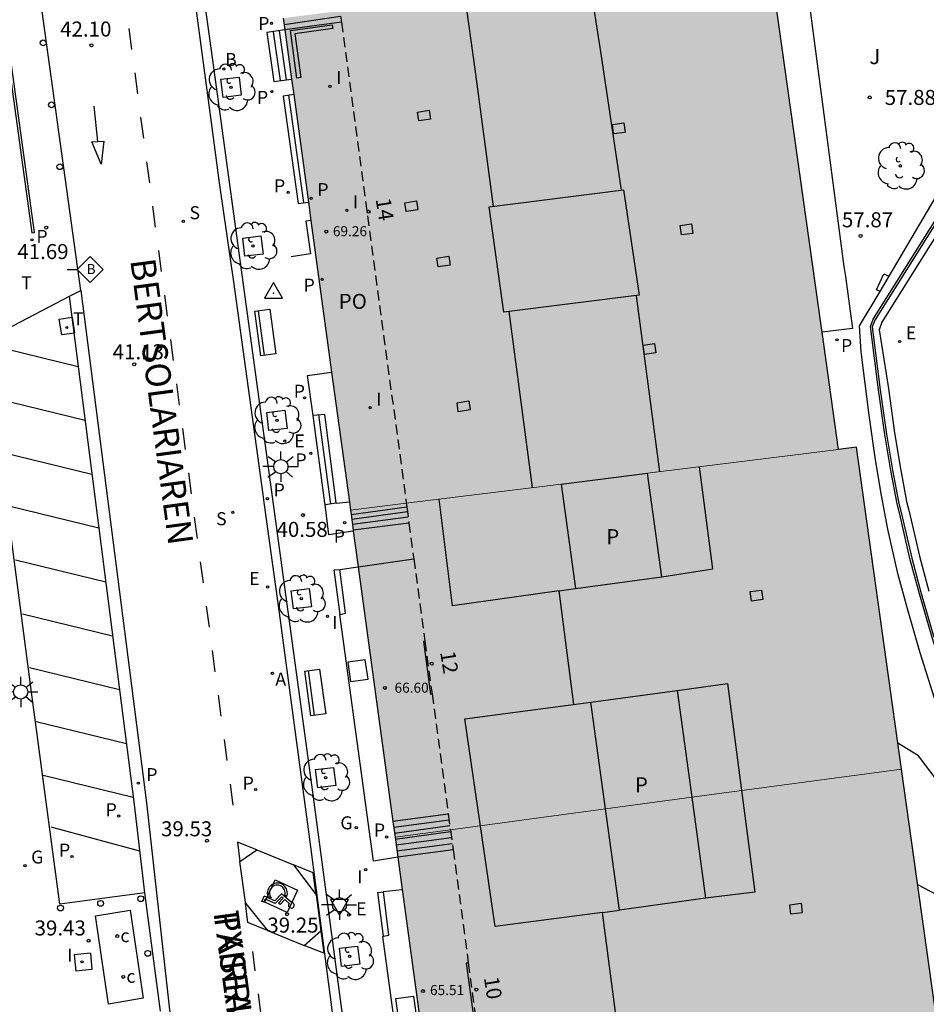
# Model space of a CAD drawing. Units: millimetres. Extents: x 585893 to 586244, y 4796040 to 4796291.
# Drawn here: x 586037 to 586082, y 4796202 to 4796251 of the extents above; entities that cross this region are included whole.
import ezdxf
from ezdxf.enums import TextEntityAlignment as Align

# ---------------------------------------------------------------- set-up
doc = ezdxf.new("R2010")
doc.units = ezdxf.units.MM
doc.linetypes.add('TRAZOS_NORMALES', pattern=[0.75, 0.5, -0.25])
for name, color, linetype in [('020104', 34, 'Continuous'), ('020204', 9, 'Continuous'), ('020308', 9, 'Continuous'), ('030201', 9, 'Continuous'), ('060106', 9, 'BARANDILLA'), ('060108', 9, 'Continuous'), ('060113', 4, 'Continuous'), ('060117', 9, 'Continuous'), ('060124', 9, 'Continuous'), ('060141', 9, 'Continuous'), ('070105', 6, 'Continuous'), ('070111', 6, 'Continuous'), ('070112', 6, 'Continuous'), ('080104', 9, 'TRAZOS_NORMALES'), ('080106', 1, 'Continuous'), ('080109', 9, 'Continuous'), ('080110', 9, 'Continuous'), ('080120', 9, 'Continuous'), ('080201', 9, 'Continuous'), ('080202', 9, 'Continuous'), ('080303', 9, 'Continuous'), ('080306', 9, 'Continuous'), ('080308', 9, 'Continuous'), ('080310', 9, 'Continuous'), ('080312', 8, 'Continuous'), ('080315', 9, 'Continuous'), ('090113', 9, 'Continuous'), ('090202', 1, 'Continuous'), ('090206', 9, 'Continuous'), ('090214', 9, 'Continuous'), ('090302', 9, 'Continuous'), ('100101', 9, 'Continuous'), ('100116', 71, 'Continuous'), ('100202', 3, 'Continuous'), ('100302', 7, 'Continuous'), ('200202', 4, 'Continuous'), ('200205', 4, 'Continuous'), ('200302', 4, 'Continuous'), ('200305', 4, 'Continuous'), ('210102', 4, 'Continuous'), ('210201', 9, 'Continuous'), ('210203', 4, 'Continuous'), ('210204', 9, 'Continuous'), ('210205', 4, 'Continuous'), ('210301', 9, 'Continuous'), ('210303', 4, 'Continuous'), ('210304', 9, 'Continuous'), ('210305', 4, 'Continuous'), ('220205', 1, 'Continuous'), ('220207', 9, 'Continuous'), ('220305', 1, 'Continuous'), ('220307', 9, 'Continuous'), ('230204', 9, 'Continuous'), ('230304', 9, 'Continuous'), ('240104', 1, 'Continuous'), ('240205', 1, 'Continuous'), ('240305', 1, 'Continuous'), ('250206', 9, 'Continuous'), ('260101', 9, 'Continuous'), ('260202', 9, 'Continuous'), ('260205', 9, 'Continuous'), ('260206', 9, 'Continuous'), ('270104', 9, 'Continuous'), ('270204', 9, 'Continuous'), ('270304', 9, 'Continuous'), ('990501', 21, 'Continuous'), ('990507', 41, 'Continuous')]:
    doc.layers.add(name, color=color, linetype=linetype)
for name, color, linetype, lineweight in [('080111', 7, 'Continuous', 30), ('080117', 7, 'Continuous', 20), ('080119', 7, 'Continuous', 30)]:
    doc.layers.add(name, color=color, linetype=linetype, lineweight=lineweight)
doc.styles.add('ARIAL', font='ARIAL.TTF', dxfattribs={"height": 1})
doc.styles.add('ARIALI', font='ARIALI.TTF', dxfattribs={"height": 1})
doc.styles.add('ROMANS', font='romans__.ttf', dxfattribs={"height": 1})
doc.linetypes.add('BARANDILLA', pattern='A,1,[201,DONOSTI.shx,S=0.1,R=0,X=0,Y=0],1', length=2)

# ---------------------------------------------------------------- blocks, each defined once
blk = doc.blocks.new('HUEPIV')
blk.add_circle((0, 0), 0.145)
blk = doc.blocks.new('SETRA')
at = {"linetype": 'Continuous'}
blk.add_lwpolyline([(0.451, 0.26), (-0.45, 0.26), (-0.001, -0.52)], close=True, dxfattribs=at)
blk = doc.blocks.new('MINUS')
at = {"color": 0}
for points in [[(-0.047, 0.641, 0), (0, 0, 0)], [(0.063, 0.6, 0), (0.084, 0.317, 0)], [(-0.087, 0.273, 0), (-0.078, 0.158, 0)], [(0, 0, 0), (0.483, 0, 0)], [(0.084, 0.317, 0), (0.428, 0.317, 0)], [(0.092, 0.21, 0), (0.099, 0.107, 0)], [(0.092, 0.21, 0), (0.436, 0.21, 0)], [(0.099, 0.107, 0), (0.556, 0.107, 0)], [(0.428, 0.317, 0), (0.436, 0.21, 0)], [(0.483, 0, 0), (0.694, -0.534, 0)], [(0.556, 0.107, 0), (0.754, -0.396, 0)], [(0.506, -0.239, 0), (0.569, -0.397, 0)], [(0.958, -0.43, 0), (0.694, -0.534, 0)], [(0.919, -0.331, 0), (0.754, -0.396, 0)], [(0.919, -0.331, 0), (0.958, -0.43, 0)]]:
    blk.add_polyline3d(points, dxfattribs=at)
for centre, radius, start, end in [((0.053, 0.742), 0.142, 274.1625, 225.3181), ((0.117, -0.183), 0.5, 114.0034, 334.6848), ((0.117, -0.183), 0.393, 119.7232, 351.8893)]:
    blk.add_arc(centre, radius, start, end, dxfattribs=at)
blk = doc.blocks.new('REIND')
blk.add_circle((0, 0), 0.055)
blk = doc.blocks.new('PLUVI3')
blk.add_circle((0, 0), 0.055)
blk = doc.blocks.new('REGELE')
blk.add_circle((0, 0), 0.055)
blk = doc.blocks.new('REGALU')
blk.add_circle((0, 0), 0.055)
blk = doc.blocks.new('REGAS')
blk.add_circle((0, 0), 0.055)
blk = doc.blocks.new('RETEL')
blk.add_circle((0, 0), 0.055)
blk = doc.blocks.new('COTAPU')
blk.add_circle((0, 0), 0.075)
blk = doc.blocks.new('VERTOP')
blk.add_lwpolyline([(-0.45, -0.26), (0.45, -0.26), (0, 0.52)], close=True)
blk.add_point((0, 0))
blk = doc.blocks.new('PUNTO')
blk.add_circle((0, 0), 0.075)
blk = doc.blocks.new('BloquePortal')
blk.add_circle((0, 0), 0.075)
at = {"flags": 5}
blk.add_attdef('INDICE', text='', height=0.75, dxfattribs=at).set_placement((0, 0), align=Align.MIDDLE_CENTER)
blk = doc.blocks.new('FAROLA')
for p, q in [((-0.63, 0.51), (-0.255, 0.245)), ((0, 0.355), (0, 0.755)), ((-0.355, 0), (-0.895, 0)), ((0.605, 0.49), (0.276, 0.223)), ((0.355, 0), (0.855, 0)), ((-0.65, -0.52), (-0.255, -0.24)), ((0, -0.355), (0, -0.755)), ((0.585, -0.52), (0.256, -0.246))]:
    blk.add_line(p, q)
blk.add_circle((0, 0), 0.355)
blk = doc.blocks.new('BANCO')
blk.add_line((1.125, 0.1875), (-1.125, 0.1875))
blk.add_lwpolyline([(1.125, 0.75), (1.125, 0), (-1.125, 0), (-1.125, 0.75)], close=True)
blk = doc.blocks.new('BUSTOP')
blk.add_line((0, 0), (0.5, 0))
blk.add_lwpolyline([(1.147, 0.647), (0.5, 0), (1.147, -0.647), (1.793, 0)], close=True)
blk.add_text('B', height=0.5).set_placement((0.971, -0.233))
blk = doc.blocks.new('CONBASUR')
blk.add_circle((0, 0), 0.075)
blk = doc.blocks.new('ARBOL')
blk.add_circle((0, 0), 0.0587)
for centre, radius, start, end in [((-0.28, 0.855), 0.3, 359.2878, 173.6078), ((0.097, 0.97), 0.21, 23.1565, 160.4665), ((0.438, 0.881), 0.24, 301.578, 139.328), ((-0.564, 0.381), 0.532, 92.28, 254.58), ((0.656, 0.288), 0.443, 319.8556, 114.7656), ((-0.091, 0.321), 0.12, 119.14, 310.56), ((0.819, -0.249), 0.383, 235.5275, 62.0275), ((-0.556, -0.339), 0.555, 142.64, 266.54), ((-0.039, -0.384), 0.21, 189.64, 323.88), ((-0.301, -0.676), 0.45, 213.78, 295.32), ((0.299, -0.624), 0.532, 224.67, 0.24)]:
    blk.add_arc(centre, radius, start, end)
blk = doc.blocks.new('BOCAR')
blk.add_circle((0, 0), 0.055)
blk = doc.blocks.new('ABAS')
blk.add_circle((0, 0), 0.055)
blk = doc.blocks.new('PLUVI1')
blk.add_circle((0, 0), 0.055)
blk = doc.blocks.new('PLUVI2')
blk.add_circle((0, 0), 0.055)
blk = doc.blocks.new('SANEA')
blk.add_circle((0, 0), 0.055)

msp = doc.modelspace()

# ---------------------------------------------------------------- hatches: boundary and pattern name
at = {"layer": '990501'}
for points in [[(586074.234, 4796254.252), (586070.643, 4796253.79), (586049.989, 4796251.134), (586053.338, 4796226.58), (586077.683, 4796229.614), (586076.833, 4796235.682)], [(586078.576, 4796229.731), (586077.683, 4796229.613), (586077.683, 4796229.614), (586068.158, 4796228.427), (586068.864, 4796223.266), (586064.56, 4796222.678), (586063.849, 4796227.89), (586053.338, 4796226.58), (586055.562, 4796210.267), (586066.063, 4796211.68), (586065.335, 4796217.008), (586069.639, 4796217.596), (586070.369, 4796212.259), (586080.826, 4796213.665)], [(586071.842, 4796201.476), (586072.575, 4796196.112), (586083.085, 4796197.527), (586080.826, 4796213.665), (586070.369, 4796212.259), (586071.057, 4796207.221), (586066.753, 4796206.633), (586066.063, 4796211.68), (586055.562, 4796210.267), (586057.764, 4796194.118), (586068.271, 4796195.533), (586067.539, 4796200.888)]]:
    msp.add_hatch(color=256, dxfattribs=at).paths.add_polyline_path(points)
at = {"layer": '990507'}
for points in [[(586068.158, 4796228.427), (586063.849, 4796227.89), (586064.56, 4796222.678), (586068.864, 4796223.266)], [(586069.639, 4796217.596), (586065.335, 4796217.008), (586066.063, 4796211.68), (586070.369, 4796212.259)], [(586070.369, 4796212.259), (586066.063, 4796211.68), (586066.753, 4796206.633), (586071.057, 4796207.221)]]:
    msp.add_hatch(color=256, dxfattribs=at).paths.add_polyline_path(points)

# ---------------------------------------------------------------- linework, layer by layer
at = {"layer": '020104', "flags": 128}
for points, elevation in [([(586087.698, 4796204.297), (586087.38, 4796204.558), (586087.054, 4796204.957), (586086.723, 4796205.492), (586086.388, 4796206.161), (586086.056, 4796206.824), (586085.726, 4796207.481), (586085.399, 4796208.132), (586085.15, 4796208.619), (586082.851, 4796212.771), (586081.676, 4796214.335), (586080.643, 4796214.968)], 56.5), ([(586081.631, 4796207.916), (586082.927, 4796207.226), (586083.723, 4796206.16), (586085.273, 4796202.837), (586085.644, 4796202.357), (586085.994, 4796201.84)], 56)]:
    msp.add_lwpolyline(points, dxfattribs=dict(at, elevation=elevation))
at = {"layer": '060106'}
msp.add_polyline3d([(586083.386, 4796242.252, 61.63), (586079.492, 4796236.07, 62.535), (586079.37, 4796235.73, 62.535), (586079.77, 4796232.588, 61.321), (586080.077, 4796230.37, 61.221), (586080.378, 4796228.581, 61.126), (586080.69, 4796226.91, 61.037), (586080.828, 4796226.408, 62.096), (586081.334, 4796224.196, 60.949), (586081.813, 4796222.436, 60.83), (586082.444, 4796220.245, 60.712)], dxfattribs=at)
at = {"layer": '060108'}
for points in [[(586039.889, 4796237.553, 41.443), (586037.794, 4796252.674, 42.392), (586037.192, 4796257.23, 42.572), (586036.283, 4796263.853, 42.846), (586034.843, 4796264.596, 42.82)], [(586042.547, 4796253.689, 42.406), (586046.025, 4796252.185, 42.216), (586046.569, 4796248.188, 42.009)], [(586046.569, 4796248.188, 42.009), (586051.415, 4796212.772, 39.726), (586057.167, 4796169.641, 36.789), (586058.628, 4796154.365, 35.961), (586058.677, 4796153.775, 35.943)], [(586043.076, 4796207.494, 39.476), (586038.832, 4796206.922, 39.587), (586037.427, 4796217.511, 40.262), (586035.114, 4796235.059, 41.433), (586039.322, 4796237.257, 41.442)], [(586039.322, 4796237.257, 41.442), (586039.889, 4796237.553, 41.443)], [(586043.858, 4796201.584, 39.088), (586043.076, 4796207.494, 39.476)]]:
    msp.add_polyline3d(points, dxfattribs=at)
at = {"layer": '060113'}
for points in [[(586058.19, 4796153.758, 35.871), (586057.986, 4796156.604, 36.01), (586056.956, 4796167.418, 36.627), (586056.014, 4796174.63, 37.071), (586055.123, 4796182.043, 37.561), (586053.708, 4796192.107, 38.244), (586052.512, 4796201.03, 38.853), (586051.276, 4796210.425, 39.473), (586050.506, 4796216.115, 39.886), (586049.799, 4796221.466, 40.264), (586049.033, 4796226.97, 40.556), (586048.976, 4796227.359, 40.579), (586047.521, 4796237.978, 41.322), (586046.802, 4796242.92, 41.613), (586046.432, 4796245.679, 41.784), (586045.715, 4796251.14, 42.081), (586045.604, 4796251.91, 42.078)], [(586043.076, 4796207.494, 39.472), (586042.567, 4796211.908, 39.633), (586039.322, 4796237.257, 41.427)], [(586039.889, 4796237.553, 41.443), (586043.163, 4796211.98, 39.633), (586044.318, 4796201.662, 38.897), (586050.514, 4796154.477, 35.884)]]:
    msp.add_polyline3d(points, dxfattribs=at)
at = {"layer": '060117'}
for points in [[(586052.888, 4796250.929, 41.575), (586050.069, 4796250.55, 41.967)], [(586050.069, 4796250.55, 41.531), (586049.162, 4796250.411, 42.17), (586049.516, 4796247.981, 42.041), (586050.405, 4796248.09, 42.055)], [(586050.509, 4796247.322, 42.027), (586049.989, 4796247.245, 42.012), (586050.731, 4796241.889, 41.695), (586051.241, 4796241.96, 41.695)], [(586051.478, 4796231.308, 41.365), (586051.19, 4796233.31, 41.357), (586052.398, 4796233.469, 41.37)], [(586052.628, 4796226.957, 41.206), (586052.053, 4796231.364, 41.367), (586051.478, 4796231.308, 41.042)], [(586052.079, 4796226.866, 40.958), (586052.062, 4796226.948, 40.958), (586051.478, 4796231.308, 41.042)], [(586052.079, 4796226.866, 41.188), (586052.628, 4796226.957, 41.206)], [(586053.48, 4796225.54, 41.153), (586052.264, 4796225.357, 41.09), (586052.079, 4796226.866, 40.958)], [(586053.282, 4796226.988, 41.351), (586052.634, 4796226.91, 41.342), (586052.628, 4796226.957, 41.206)], [(586053.366, 4796226.371, 41.358), (586056.147, 4796226.76, 41.379)], [(586056.257, 4796225.944, 40.931), (586053.473, 4796225.591, 40.904)], [(586053.722, 4796223.763, 40.795), (586056.497, 4796224.161, 40.801)], [(586052.826, 4796221.387, 40.611), (586052.532, 4796223.604, 40.608), (586052.812, 4796223.633, 40.608)], [(586052.812, 4796223.633, 40.793), (586053.722, 4796223.763, 40.459)], [(586052.826, 4796221.387, 40.788), (586053.095, 4796221.44, 40.783), (586052.812, 4796223.633, 40.793)], [(586055.698, 4796209.268, 40), (586054.479, 4796209.072, 39.937), (586052.813, 4796221.384, 40.788), (586052.826, 4796221.387, 40.788)], [(586057.052, 4796220.048, 40.931), (586056.975, 4796220.038, 40.931), (586057.33, 4796217.404, 40.931), (586057.407, 4796217.414, 40.931)], [(586058.215, 4796211.422, 40.793), (586055.455, 4796211.052, 40.783)], [(586058.455, 4796209.645, 39.792), (586055.698, 4796209.268, 40)], [(586054.978, 4796207.544, 39.646), (586054.976, 4796207.554, 39.646), (586055.917, 4796207.666, 39.673)], [(586054.983, 4796205.324, 39.467), (586054.703, 4796207.509, 39.466), (586054.978, 4796207.544, 39.466)], [(586054.983, 4796205.324, 39.467), (586055.258, 4796205.378, 39.658), (586054.978, 4796207.544, 39.646)], [(586057.867, 4796193.369, 38.931), (586056.604, 4796193.205, 38.881), (586054.961, 4796205.32, 39.655), (586054.983, 4796205.324, 39.467)], [(586059.216, 4796204.002, 39.807), (586059.103, 4796203.987, 39.807), (586059.47, 4796201.308, 39.805), (586059.577, 4796201.323, 39.805)]]:
    msp.add_polyline3d(points, dxfattribs=at)
at = {"layer": '060124'}
msp.add_polyline3d([(586051.366, 4796241.042, 41.666), (586051.118, 4796241.008, 41.666), (586051.342, 4796239.376, 41.555), (586050.377, 4796239.228, 41.525)], dxfattribs=at)
at = {"layer": '060141'}
for points in [[(586050.031, 4796250.825, 41.728), (586052.847, 4796251.226, 41.734)], [(586049.479, 4796250.458, 41.984), (586049.826, 4796248.019, 41.864)], [(586049.776, 4796250.502, 41.786), (586050.124, 4796248.056, 41.666)], [(586051.016, 4796241.929, 41.515), (586050.271, 4796247.287, 41.81)], [(586052.359, 4796226.924, 41.113), (586052.344, 4796226.996, 41.113), (586051.762, 4796231.336, 41.197)], [(586056.183, 4796226.496, 41.213), (586053.4, 4796226.127, 41.198)], [(586056.219, 4796226.23, 41.06), (586053.436, 4796225.863, 41.046)], [(586058.254, 4796211.127, 40.613), (586055.495, 4796210.753, 40.629)], [(586058.294, 4796210.831, 40.449), (586055.536, 4796210.457, 40.465)], [(586058.334, 4796210.534, 40.285), (586055.576, 4796210.161, 40.301)], [(586058.374, 4796210.238, 40.121), (586055.617, 4796209.864, 40.137)], [(586058.414, 4796209.941, 39.957), (586055.657, 4796209.567, 39.973)]]:
    msp.add_polyline3d(points, dxfattribs=at)
at = {"layer": '070105'}
for points in [[(586079.414, 4796236.123, 61.324), (586083.302, 4796242.295, 61.394)], [(586079.28, 4796235.75, 62.318), (586079.414, 4796236.123, 62.318)], [(586080.605, 4796226.896, 60.82), (586080.292, 4796228.572, 60.909), (586079.991, 4796230.364, 61.004), (586079.684, 4796232.584, 61.104), (586079.28, 4796235.75, 61.246)], [(586080.744, 4796226.392, 61.879), (586080.605, 4796226.896, 61.877)], [(586083.075, 4796217.957, 60.365), (586082.361, 4796220.226, 60.495), (586081.73, 4796222.419, 60.613), (586081.25, 4796224.18, 60.732), (586080.744, 4796226.392, 60.732)]]:
    msp.add_polyline3d(points, dxfattribs=at)
at = {"layer": '070111'}
msp.add_polyline3d([(586089.346, 4796201.12, 56.246), (586088.288, 4796203.185, 56.397), (586087.379, 4796204.9, 56.499), (586086.4, 4796206.857, 56.631), (586085.428, 4796208.903, 56.724), (586084.811, 4796210.398, 56.809), (586084.195, 4796212.089, 56.877), (586083.44, 4796214.377, 57.027), (586082.47, 4796217.199, 57.111), (586081.756, 4796219.468, 57.241), (586081.125, 4796221.661, 57.359), (586080.645, 4796223.423, 57.478), (586080.139, 4796225.634, 57.478), (586079.826, 4796227.31, 57.567), (586079.525, 4796229.102, 57.662), (586079.218, 4796231.322, 57.762), (586078.814, 4796234.488, 57.904), (586078.739, 4796235.78, 57.849), (586079.757, 4796237.501, 57.921), (586080.204, 4796238.256, 57.953), (586083.228, 4796243.371, 58.167)], dxfattribs=at)
at = {"layer": '070112'}
msp.add_polyline3d([(586083.694, 4796242.081, 61.405), (586079.846, 4796235.967, 62.318), (586079.72, 4796235.591, 62.318), (586080.174, 4796232.652, 61.029), (586080.479, 4796230.442, 60.929), (586080.778, 4796228.662, 60.835), (586081.078, 4796227.026, 61.88), (586081.208, 4796226.52, 61.882), (586081.721, 4796224.291, 60.475), (586082.196, 4796222.547, 60.357)], dxfattribs=at)
at = {"layer": '080104'}
for points in [[(586052.847, 4796251.227, 41.588), (586052.888, 4796250.929, 41.576)], [(586052.888, 4796250.929, 41.576), (586056.124, 4796226.927, 40.586)], [(586056.124, 4796226.927, 40.586), (586056.147, 4796226.76, 40.579)], [(586056.147, 4796226.76, 40.579), (586056.257, 4796225.944, 40.545)], [(586056.257, 4796225.944, 40.545), (586056.497, 4796224.161, 40.472)], [(586056.497, 4796224.161, 40.472), (586057.052, 4796220.048, 40.302)], [(586057.052, 4796220.048, 40.302), (586057.407, 4796217.414, 40.194)], [(586057.407, 4796217.414, 40.194), (586058.215, 4796211.422, 39.947)], [(586058.215, 4796211.422, 39.947), (586058.321, 4796210.638, 39.914)], [(586058.321, 4796210.638, 39.914), (586058.455, 4796209.645, 39.873)], [(586058.455, 4796209.645, 39.873), (586059.216, 4796204.002, 39.641)], [(586059.216, 4796204.002, 39.641), (586059.577, 4796201.323, 39.53)]]:
    msp.add_polyline3d(points, dxfattribs=at)
at = {"layer": '080106'}
for points in [[(586065.846, 4796249.355, 75.146), (586065.257, 4796253.097, 73.281)], [(586059.555, 4796248.586, 73.238), (586059.036, 4796252.297, 71.408)], [(586066.851, 4796242.554, 75.156), (586065.846, 4796249.355, 75.146)], [(586060.47, 4796241.744, 73.286), (586059.555, 4796248.586, 73.238)], [(586057.337, 4796246.093, 71.811), (586056.748, 4796246.003, 71.729), (586056.683, 4796246.447, 71.707), (586057.272, 4796246.537, 71.789), (586057.337, 4796246.093, 71.811)], [(586067.034, 4796245.436, 74.219), (586066.467, 4796245.364, 74.384), (586066.404, 4796245.834, 74.374), (586066.971, 4796245.906, 74.209), (586067.034, 4796245.436, 74.219)], [(586056.7, 4796241.573, 71.49), (586056.111, 4796241.483, 71.408), (586056.046, 4796241.927, 71.386), (586056.635, 4796242.016, 71.468), (586056.7, 4796241.573, 71.49)], [(586070.417, 4796240.395, 73.728), (586069.85, 4796240.323, 73.893), (586069.787, 4796240.793, 73.883), (586070.354, 4796240.865, 73.718), (586070.417, 4796240.395, 73.728)], [(586058.305, 4796238.809, 71.849), (586057.716, 4796238.719, 71.767), (586057.651, 4796239.163, 71.745), (586058.24, 4796239.253, 71.827), (586058.305, 4796238.809, 71.849)], [(586067.591, 4796237.287, 75.197), (586068.751, 4796228.501, 75.197)], [(586062.426, 4796227.713, 73.236), (586061.255, 4796236.498, 73.236)], [(586068.568, 4796234.428, 74.185), (586068.001, 4796234.356, 74.35), (586067.938, 4796234.826, 74.34), (586068.505, 4796234.898, 74.175), (586068.568, 4796234.428, 74.185)], [(586059.307, 4796231.589, 71.81), (586058.718, 4796231.499, 71.728), (586058.653, 4796231.943, 71.706), (586059.242, 4796232.033, 71.788), (586059.307, 4796231.589, 71.81)], [(586073.911, 4796222.123, 74.797), (586073.344, 4796222.051, 74.962), (586073.281, 4796222.521, 74.952), (586073.848, 4796222.593, 74.787), (586073.911, 4796222.123, 74.797)], [(586075.878, 4796206.502, 73.704), (586075.311, 4796206.43, 73.869), (586075.248, 4796206.9, 73.859), (586075.815, 4796206.972, 73.694), (586075.878, 4796206.502, 73.704)]]:
    msp.add_polyline3d(points, dxfattribs=at)
at = {"layer": '080109'}
for points in [[(586068.864, 4796223.266, 75.759), (586071.41, 4796223.66, 75.496), (586070.757, 4796228.751, 75.434)], [(586063.754, 4796222.567, 68.992), (586058.436, 4796221.805, 68.755), (586057.758, 4796227.131, 68.755)], [(586063.754, 4796222.567, 66.868), (586064.56, 4796222.678, 66.868)], [(586064.48, 4796216.895, 75.227), (586063.754, 4796222.567, 75.173)], [(586069.639, 4796217.596, 75.83), (586072.141, 4796217.939, 75.474), (586073.504, 4796207.525, 74.392), (586071.057, 4796207.221, 74.534)], [(586059.044, 4796216.175, 68.749), (586065.335, 4796217.008, 68.749)], [(586060.564, 4796205.814, 67.713), (586059.044, 4796216.175, 68.749)], [(586065.916, 4796206.519, 67.874), (586060.564, 4796205.814, 67.713)], [(586065.916, 4796206.519, 66.868), (586066.753, 4796206.633, 66.868)], [(586066.653, 4796200.767, 74.238), (586065.916, 4796206.519, 74.182)]]:
    msp.add_polyline3d(points, dxfattribs=at)
at = {"layer": '080110'}
for points in [[(586060.26, 4796241.717, 75.268), (586066.965, 4796242.569, 75.957)], [(586066.965, 4796242.569, 75.957), (586067.735, 4796237.305, 75.803)], [(586060.986, 4796236.465, 75.307), (586060.26, 4796241.717, 75.268)], [(586067.735, 4796237.305, 75.803), (586060.986, 4796236.465, 75.307)]]:
    msp.add_polyline3d(points, dxfattribs=at)
at = {"layer": '080111'}
for points in [[(586076.865, 4796235.459, 57.967), (586076.833, 4796235.682, 57.966), (586074.266, 4796254.023, 57.966)], [(586049.989, 4796251.134, 42.237), (586050.069, 4796250.55, 41.967)], [(586050.069, 4796250.55, 41.967), (586050.405, 4796248.09, 41.828)], [(586050.405, 4796248.09, 41.828), (586050.509, 4796247.322, 41.785)], [(586050.509, 4796247.322, 41.785), (586051.241, 4796241.96, 41.483)], [(586051.241, 4796241.96, 41.483), (586051.366, 4796241.042, 41.432)], [(586051.366, 4796241.042, 41.432), (586052.398, 4796233.469, 41.005)], [(586077.683, 4796229.614, 57.974), (586076.865, 4796235.459, 57.967)], [(586052.398, 4796233.469, 41.005), (586053.282, 4796226.988, 40.641)], [(586080.826, 4796213.665, 58.761), (586078.576, 4796229.731, 57.936), (586077.683, 4796229.614, 57.974)], [(586053.282, 4796226.988, 40.641), (586053.338, 4796226.58, 40.618)], [(586053.338, 4796226.58, 40.618), (586053.366, 4796226.371, 40.606)], [(586053.366, 4796226.371, 40.606), (586053.473, 4796225.591, 40.562)], [(586053.473, 4796225.591, 40.562), (586053.48, 4796225.54, 40.559)], [(586053.48, 4796225.54, 40.559), (586053.722, 4796223.763, 40.459)], [(586053.722, 4796223.763, 40.459), (586055.455, 4796211.052, 39.744)], [(586083.085, 4796197.527, 58.761), (586080.826, 4796213.665, 58.761)], [(586055.455, 4796211.052, 39.744), (586055.562, 4796210.267, 39.699)], [(586055.562, 4796210.267, 39.699), (586055.698, 4796209.268, 39.643)], [(586055.698, 4796209.268, 39.643), (586055.917, 4796207.666, 39.553)], [(586055.917, 4796207.666, 39.553), (586057.661, 4796194.877, 38.833)]]:
    msp.add_polyline3d(points, dxfattribs=at)
at = {"layer": '080117'}
for points in [[(586068.158, 4796228.427, 71.745), (586077.683, 4796229.614, 72.691)], [(586056.124, 4796226.927, 48.756), (586063.849, 4796227.89, 71.317)], [(586053.338, 4796226.58, 40.618), (586056.124, 4796226.927, 48.756)], [(586070.369, 4796212.259, 70.052), (586080.826, 4796213.665, 72.165)], [(586066.063, 4796211.68, 69.181), (586070.369, 4796212.259, 70.052)], [(586058.321, 4796210.638, 67.617), (586066.063, 4796211.68, 69.181)], [(586055.562, 4796210.267, 67.059), (586058.321, 4796210.638, 67.617)]]:
    msp.add_polyline3d(points, dxfattribs=at)
at = {"layer": '080119'}
for points in [[(586063.849, 4796227.89, 66.868), (586068.158, 4796228.427, 73.378)], [(586063.849, 4796227.89, 66.868), (586064.56, 4796222.678, 66.868), (586068.864, 4796223.266, 75.558), (586068.158, 4796228.427, 73.378)], [(586066.063, 4796211.68, 66.868), (586065.335, 4796217.008, 66.868), (586069.639, 4796217.596, 75.57)], [(586069.639, 4796217.596, 75.57), (586070.369, 4796212.259, 73.378)], [(586070.369, 4796212.259, 73.378), (586071.057, 4796207.221, 73.378), (586066.753, 4796206.633, 74.14), (586066.063, 4796211.68, 66.868)]]:
    msp.add_polyline3d(points, dxfattribs=at)
at = {"layer": '080120'}
msp.add_polyline3d([(586079.757, 4796237.501, 57.904), (586079.585, 4796237.58, 57.904), (586079.95, 4796238.372, 57.906), (586080.204, 4796238.256, 57.906)], dxfattribs=at)
at = {"layer": '090113'}
for points in [[(586040.616, 4796206.342, 39.271), (586042.343, 4796206.631, 39.428)], [(586041.271, 4796201.943, 39.262), (586040.616, 4796206.342, 39.271)], [(586042.343, 4796206.631, 39.428), (586042.998, 4796202.232, 39.271)], [(586042.998, 4796202.232, 39.271), (586041.271, 4796201.943, 39.262)]]:
    msp.add_polyline3d(points, dxfattribs=at)
at = {"layer": '100101'}
for points in [[(586046.877, 4796248.085, 42.014), (586047.78, 4796248.193, 42.027), (586047.888, 4796247.289, 42.027), (586046.984, 4796247.181, 42.014), (586046.877, 4796248.085, 42.014)], [(586047.964, 4796240.161, 41.567), (586048.868, 4796240.269, 41.58), (586048.976, 4796239.365, 41.58), (586048.072, 4796239.257, 41.567), (586047.964, 4796240.161, 41.567)], [(586049.163, 4796231.462, 41.002), (586050.067, 4796231.57, 41.015), (586050.175, 4796230.666, 41.015), (586049.271, 4796230.558, 41.002), (586049.163, 4796231.462, 41.002)], [(586050.381, 4796222.561, 40.434), (586051.285, 4796222.669, 40.447), (586051.393, 4796221.765, 40.447), (586050.489, 4796221.657, 40.434), (586050.381, 4796222.561, 40.434)], [(586051.595, 4796213.643, 39.804), (586052.499, 4796213.751, 39.817), (586052.607, 4796212.847, 39.817), (586051.703, 4796212.739, 39.804), (586051.595, 4796213.643, 39.804)], [(586052.786, 4796204.728, 39.211), (586053.69, 4796204.836, 39.224), (586053.798, 4796203.932, 39.224), (586052.894, 4796203.824, 39.211), (586052.786, 4796204.728, 39.211)]]:
    msp.add_polyline3d(points, dxfattribs=at)
at = {"layer": '100116'}
msp.add_polyline3d([(586080.291, 4796256.912, 58.073), (586080.57, 4796253.064, 57.941), (586077.164, 4796252.554, 57.844), (586076.485, 4796252.449, 57.777), (586076.348, 4796252.394, 57.769), (586076.256, 4796252.215, 57.749), (586076.208, 4796252.012, 57.715), (586077.948, 4796238.751, 57.833), (586078.04, 4796238.239, 57.865), (586078.377, 4796235.656, 57.887), (586076.865, 4796235.459, 57.887)], dxfattribs=at)
at = {"layer": '210102'}
for points in [[(586034.483, 4796262.89, 42.737), (586034.349, 4796262.872, 42.731), (586037.436, 4796240.42, 41.633), (586037.569, 4796240.438, 41.639)], [(586052.418, 4796250.805, 41.408), (586052.456, 4796250.618, 41.409), (586050.557, 4796250.356, 41.375), (586050.857, 4796248.17, 41.405), (586050.668, 4796248.144, 41.405), (586050.342, 4796250.519, 41.375)]]:
    msp.add_polyline3d(points, close=True, dxfattribs=at)
at = {"layer": '240104'}
for points in [[(586038.809, 4796236.117, 41.212), (586039.453, 4796236.209, 41.257)], [(586039.453, 4796236.209, 41.257), (586039.58, 4796235.422, 41.212)], [(586038.936, 4796235.33, 41.224), (586038.809, 4796236.117, 41.212)], [(586039.58, 4796235.422, 41.212), (586038.936, 4796235.33, 41.224)]]:
    msp.add_polyline3d(points, dxfattribs=at)
at = {"layer": '260101'}
for points in [[(586042.43, 4796249.574, 42.06), (586042.293, 4796250.624, 42.132)], [(586042.727, 4796247.356, 41.919), (586042.59, 4796248.406, 41.991)], [(586040.737, 4796244.977, 41.81), (586040.552, 4796246.742, 41.868)], [(586043.025, 4796245.138, 41.778), (586042.888, 4796246.188, 41.85)], [(586040.441, 4796244.957, 41.802), (586041.037, 4796244.997, 41.802), (586040.899, 4796243.844, 41.715), (586040.441, 4796244.957, 41.802)], [(586043.322, 4796242.92, 41.637), (586043.185, 4796243.971, 41.709)], [(586043.62, 4796240.703, 41.496), (586043.483, 4796241.753, 41.568)], [(586043.917, 4796238.485, 41.354), (586043.781, 4796239.535, 41.426)], [(586044.215, 4796236.267, 41.213), (586044.078, 4796237.317, 41.285)], [(586039.755, 4796233.743, 41.108), (586035.263, 4796234.84, 41.347)], [(586044.512, 4796234.049, 41.072), (586044.376, 4796235.1, 41.144)], [(586044.81, 4796231.832, 40.931), (586044.673, 4796232.882, 41.003)], [(586040.099, 4796231.056, 40.926), (586035.606, 4796232.153, 41.165)], [(586045.108, 4796229.614, 40.79), (586044.971, 4796230.664, 40.862)], [(586040.442, 4796228.369, 40.744), (586035.949, 4796229.466, 40.983)], [(586045.405, 4796227.396, 40.649), (586045.268, 4796228.446, 40.721)], [(586040.785, 4796225.682, 40.563), (586036.292, 4796226.779, 40.802)], [(586045.703, 4796225.178, 40.508), (586045.566, 4796226.229, 40.58)], [(586041.128, 4796222.994, 40.381), (586036.635, 4796224.091, 40.62)], [(586046, 4796222.961, 40.367), (586045.863, 4796224.011, 40.439)], [(586041.471, 4796220.307, 40.199), (586036.978, 4796221.404, 40.438)], [(586046.298, 4796220.743, 40.226), (586046.161, 4796221.793, 40.298)], [(586046.595, 4796218.525, 40.085), (586046.458, 4796219.576, 40.157)], [(586041.814, 4796217.62, 40.017), (586037.322, 4796218.717, 40.256)], [(586046.893, 4796216.307, 39.944), (586046.756, 4796217.358, 40.016)], [(586042.158, 4796214.933, 39.836), (586037.665, 4796216.03, 40.075)], [(586047.19, 4796214.09, 39.803), (586047.054, 4796215.14, 39.875)], [(586042.501, 4796212.246, 39.654), (586038.008, 4796213.343, 39.893)], [(586047.488, 4796211.872, 39.662), (586047.351, 4796212.922, 39.734)], [(586042.836, 4796209.571, 39.473), (586038.416, 4796210.777, 39.723)], [(586048.667, 4796209.635, 39.476), (586047.698, 4796210.028, 39.512), (586047.826, 4796209.057, 39.449)], [(586047.826, 4796209.057, 39.449), (586048.667, 4796209.635, 39.476)], [(586048.667, 4796209.635, 39.47), (586050.5, 4796208.893, 39.389)], [(586048.101, 4796206.974, 39.317), (586048.094, 4796207.029, 39.317), (586047.826, 4796209.057, 39.449)], [(586050.5, 4796208.893, 39.389), (586051.619, 4796207.399, 39.294)], [(586051.619, 4796207.399, 39.294), (586051.475, 4796208.499, 39.347), (586050.5, 4796208.893, 39.389)], [(586051.619, 4796207.399, 39.294), (586051.855, 4796205.598, 39.206)], [(586051.629, 4796207.385, 39.281), (586051.619, 4796207.399, 39.282)], [(586048.101, 4796206.974, 39.317), (586049.195, 4796205.615, 39.281)], [(586049.195, 4796205.615, 39.281), (586048.226, 4796206.007, 39.317), (586048.101, 4796206.974, 39.317)], [(586049.195, 4796205.615, 39.275), (586051.028, 4796204.873, 39.194)], [(586051.855, 4796205.598, 39.206), (586052.003, 4796204.478, 39.152), (586051.028, 4796204.873, 39.194)], [(586051.028, 4796204.873, 39.194), (586051.855, 4796205.598, 39.206)], [(586048.582, 4796203.606, 39.089), (586048.472, 4796204.56, 39.156)], [(586048.866, 4796201.501, 38.942), (586048.755, 4796202.455, 39.009)]]:
    msp.add_polyline3d(points, dxfattribs=at)
msp.add_polyline3d([(586049.586, 4796208.146, 39.251), (586050.697, 4796207.625, 39.201), (586050.176, 4796206.514, 39.251), (586049.065, 4796207.035, 39.301)], close=True, dxfattribs=at)
at = {"layer": '270104'}
for points in [[(586054.213, 4796218.151, 40.614), (586054.076, 4796219.12, 40.681), (586053.205, 4796218.999, 40.653), (586053.342, 4796218.03, 40.614)], [(586055.728, 4796201.259, 39.455), (586055.598, 4796202.228, 39.511), (586056.485, 4796202.344, 39.545), (586056.615, 4796201.375, 39.455)]]:
    msp.add_polyline3d(points, close=True, dxfattribs=at)
for points in [[(586040.363, 4796204.486, 39.361), (586039.551, 4796204.403, 39.357)], [(586039.551, 4796204.403, 39.357), (586039.632, 4796203.583, 39.398)], [(586040.363, 4796204.486, 39.361), (586040.444, 4796203.666, 39.402)], [(586040.444, 4796203.666, 39.402), (586039.632, 4796203.583, 39.398)]]:
    msp.add_polyline3d(points, dxfattribs=at)

# ---------------------------------------------------------------- block references
at = {"layer": '020204', "rotation": 359.9987685839998}
for p in [(586040.418, 4796249.78, 42.101), (586079.239, 4796247.178, 57.881), (586038.159, 4796240.681, 41.694), (586078.784, 4796240.265, 57.866), (586042.553, 4796233.862, 41.126), (586050.963, 4796226.336, 40.584), (586046.18, 4796210.092, 39.528), (586050.178, 4796206.428, 39.246), (586040.274, 4796205.103, 39.429)]:
    msp.add_blockref('COTAPU', p, dxfattribs=at)
at = {"layer": '030201', "rotation": 359.9987685839998}
msp.add_blockref('VERTOP', (586049.502, 4796237.42, 41.402), dxfattribs=at)
at = {"layer": '080201', "rotation": 359.9987685839998}
for p in [(586052.131, 4796240.488, 69.263), (586055.054, 4796217.719, 66.603), (586056.949, 4796202.592, 65.51)]:
    msp.add_blockref('PUNTO', p, dxfattribs=at)
at = {"layer": '080202', "rotation": 359.9987685839998}
for p in [(586054.238, 4796241.472), (586057.394, 4796218.929), (586059.614, 4796202.669)]:
    msp.add_blockref('BloquePortal', p, dxfattribs=at)
at = {"layer": '090202', "rotation": 277.7518653069275}
for p in [(586048.718, 4796235.393), (586051.21, 4796217.438)]:
    msp.add_blockref('BANCO', p, dxfattribs=at)
at = {"layer": '090206', "rotation": 359.9987685839998}
msp.add_blockref('BUSTOP', (586039.207, 4796238.598, 41.6), dxfattribs=at)
at = {"layer": '090214', "rotation": 359.9987685839998}
for p in [(586041.701, 4796205.332, 39.373), (586042, 4796203.301, 39.289)]:
    msp.add_blockref('CONBASUR', p, dxfattribs=at)
at = {"layer": '100202', "rotation": 359.9987685839998}
for p in [(586047.382, 4796247.687, 42.022), (586080.768, 4796243.765, 58.04), (586048.47, 4796239.763, 41.574), (586049.669, 4796231.064, 41.01), (586050.887, 4796222.163, 40.442), (586052.101, 4796213.245, 39.812), (586053.292, 4796204.33, 39.219)]:
    msp.add_blockref('ARBOL', p, dxfattribs=at)
at = {"layer": '200202', "rotation": 359.9987685839998}
msp.add_blockref('BOCAR', (586047.023, 4796248.594, 42.031), dxfattribs=at)
at = {"layer": '200205', "rotation": 359.9987685839998}
msp.add_blockref('ABAS', (586049.444, 4796218.449, 40.046), dxfattribs=at)
at = {"layer": '210201', "rotation": 359.9987685839998}
for p in [(586049.417, 4796247.471, 42.014), (586050.231, 4796242.446, 41.73), (586077.604, 4796235.082, 57.952), (586051.048, 4796232.188, 41.084), (586051.359, 4796229.426, 40.919), (586053.048, 4796225.961, 41.166), (586055.139, 4796210.284, 40.036)]:
    msp.add_blockref('PLUVI1', p, dxfattribs=at)
at = {"layer": '210203', "rotation": 359.9987685839998}
for p in [(586049.398, 4796250.874, 42.185), (586037.45, 4796240.074, 41.64), (586048.611, 4796212.65, 39.671), (586041.775, 4796211.325, 39.612), (586039.451, 4796209.308, 39.587)]:
    msp.add_blockref('PLUVI2', p, dxfattribs=at)
at = {"layer": '210204', "rotation": 359.9987685839998}
for p in [(586045.001, 4796240.996, 41.54), (586047.471, 4796226.48, 40.564)]:
    msp.add_blockref('SANEA', p, dxfattribs=at)
at = {"layer": '210205', "rotation": 359.9987685839998}
for p in [(586051.378, 4796242.147, 41.402), (586051.924, 4796238.103, 41.39), (586049.195, 4796227.162, 40.584), (586042.758, 4796212.966, 39.68)]:
    msp.add_blockref('PLUVI3', p, dxfattribs=at)
at = {"layer": '220205', "rotation": 359.9987685839998}
for p in [(586080.732, 4796235.002, 61.242), (586049.207, 4796222.752, 40.33)]:
    msp.add_blockref('REGELE', p, dxfattribs=at)
at = {"layer": '220207', "rotation": 359.9987685839998}
for p in [(586050.063, 4796230.033, 40.915), (586053.243, 4796206.383, 39.315)]:
    msp.add_blockref('REGALU', p, dxfattribs=at)
at = {"layer": '230204', "rotation": 359.9987685839998}
for p in [(586053.627, 4796210.743, 39.63), (586037.102, 4796208.849, 39.763)]:
    msp.add_blockref('REGAS', p, dxfattribs=at)
at = {"layer": '240205', "rotation": 359.9987685839998}
msp.add_blockref('RETEL', (586039.19, 4796235.701, 41.234), dxfattribs=at)
at = {"layer": '250206', "rotation": 359.9987685839998}
for p in [(586049.867, 4796228.757, 40.797), (586036.887, 4796217.517, 40.307), (586052.79, 4796206.898, 39.346)]:
    msp.add_blockref('FAROLA', p, dxfattribs=at)
at = {"layer": '260202', "rotation": 359.9987685839998}
for p in [(586038.01, 4796249.899, 42.216), (586038.426, 4796246.81, 42.071), (586038.841, 4796243.72, 41.926), (586042.874, 4796207.2, 39.469), (586038.872, 4796206.735, 39.575), (586040.873, 4796206.967, 39.522), (586043.226, 4796204.473, 39.295)]:
    msp.add_blockref('HUEPIV', p, dxfattribs=at)
at = {"layer": '260205', "rotation": 359.9987685839998}
msp.add_blockref('SETRA', (586052.79, 4796206.898, 39.346), dxfattribs=at)
at = {"layer": '260206', "rotation": 225.0020927577178}
msp.add_blockref('MINUS', (586049.903, 4796207.437, 39.25), dxfattribs=at)
at = {"layer": '270204', "rotation": 359.9987685839998}
for p in [(586052.319, 4796247.735, 41.404), (586053.156, 4796241.543, 41.404), (586054.323, 4796231.697, 41.393), (586052.191, 4796221.284, 40.362), (586054.097, 4796208.654, 39.483), (586039.948, 4796204.053, 39.388)]:
    msp.add_blockref('REIND', p, dxfattribs=at)

# ---------------------------------------------------------------- texts
at = {"layer": '020308', "style": 'ARIAL'}
for s, p in [('42.10', (586038.858, 4796250.216, 42.1)), ('57.88', (586079.989, 4796246.803, 57.879)), ('57.87', (586077.854, 4796240.699, 57.864)), ('41.69', (586036.721, 4796239.113, 0.03)), ('41.13', (586041.478, 4796234.112, 41.125)), ('40.58', (586049.649, 4796225.253, 40.583)), ('39.53', (586043.887, 4796210.314, 39.527)), ('39.25', (586049.192, 4796205.508, 39.245)), ('39.43', (586037.582, 4796205.366, 0.157))]:
    msp.add_text(s, height=0.75, rotation=359.9988, dxfattribs=at).set_placement(p)
at = {"layer": '080303', "style": 'ARIAL'}
for s, p in [('69.26', (586052.461, 4796240.254, 69.261)), ('66.60', (586055.536, 4796217.479, 66.601)), ('65.51', (586057.306, 4796202.391, 65.508))]:
    msp.add_text(s, height=0.5, rotation=359.9988, dxfattribs=at).set_placement(p)
at = {"layer": '080306', "style": 'ARIALI'}
for s, height, rotation, p in [('BERTSOLARIAREN', 1.24996, 277.6588, (586042.348, 4796239.063)), ('PASEALEKUA', 1.25, 277.6328, (586046.501, 4796206.508))]:
    msp.add_text(s, height=height, rotation=rotation, dxfattribs=at).set_placement(p)
at = {"layer": '080308', "style": 'ARIALI'}
for s, p in [('14', (586054.594, 4796242.101)), ('12', (586057.81, 4796219.5)), ('10', (586059.991, 4796203.255))]:
    msp.add_text(s, height=0.75, rotation=278.9988, dxfattribs=at).set_placement(p)
at = {"layer": '080310', "style": 'ARIAL'}
for p in [(586066.098, 4796224.888), (586067.526, 4796212.509)]:
    msp.add_text('P', height=0.75, rotation=359.9988, dxfattribs=at).set_placement(p)
at = {"layer": '080312', "style": 'ARIALI'}
for s, rotation, p in [('BERTSOLARI', 277.6588, (586042.348, 4796239.063)), ('TXIRRITA', 277.6328, (586046.501, 4796206.508))]:
    msp.add_text(s, height=1.25, rotation=rotation, dxfattribs=at).set_placement(p)
at = {"layer": '080315', "style": 'ARIAL'}
msp.add_text('PO', height=0.75, rotation=359.9988, dxfattribs=at).set_placement((586052.753, 4796236.628))
at = {"layer": '090302', "style": 'ROMANS'}
for p in [(586041.861, 4796205.035, 40.192), (586042.16, 4796203.004, 40.108)]:
    msp.add_text('c', height=0.65, rotation=359.9988, dxfattribs=at).set_placement(p)
at = {"layer": '100302', "style": 'ARIAL'}
msp.add_text('J', height=0.75, rotation=359.9988, dxfattribs=at).set_placement((586079.223, 4796248.837))
at = {"layer": '200302', "style": 'ROMANS'}
msp.add_text('B', height=0.65, rotation=359.9988, dxfattribs=at).set_placement((586047.083, 4796248.744, 42.03))
at = {"layer": '200305', "style": 'ROMANS'}
msp.add_text('A', height=0.65, rotation=359.9988, dxfattribs=at).set_placement((586049.591, 4796217.831, 40.045))
at = {"layer": '210301', "style": 'ROMANS'}
for p in [(586048.673, 4796246.853, 42.013), (586049.521, 4796242.444, 41.729), (586077.81, 4796234.475, 57.95), (586050.507, 4796232.193, 41.083), (586050.59, 4796228.768, 40.918), (586052.503, 4796224.96, 41.165), (586054.504, 4796210.303, 40.035)]:
    msp.add_text('P', height=0.65, rotation=359.9988, dxfattribs=at).set_placement(p)
at = {"layer": '210303', "style": 'ROMANS'}
for p in [(586048.732, 4796250.541, 42.184), (586037.671, 4796239.918, 41.639), (586047.958, 4796212.639, 39.67), (586041.122, 4796211.314, 39.611), (586038.798, 4796209.298, 39.586)]:
    msp.add_text('P', height=0.65, rotation=359.9988, dxfattribs=at).set_placement(p)
at = {"layer": '210304', "style": 'ROMANS'}
for p in [(586045.307, 4796241.102, 41.539), (586046.633, 4796225.833, 40.563)]:
    msp.add_text('S', height=0.65, rotation=359.9988, dxfattribs=at).set_placement(p)
at = {"layer": '210305', "style": 'ROMANS'}
for p in [(586051.684, 4796242.253, 41.401), (586050.999, 4796237.485, 41.389), (586049.501, 4796227.268, 40.583), (586043.149, 4796213.065, 39.679)]:
    msp.add_text('P', height=0.65, rotation=359.9988, dxfattribs=at).set_placement(p)
at = {"layer": '220305', "style": 'ROMANS'}
for p in [(586081.038, 4796235.108, 61.24), (586048.282, 4796222.853, 40.329)]:
    msp.add_text('E', height=0.65, rotation=359.9988, dxfattribs=at).set_placement(p)
at = {"layer": '220307', "style": 'ROMANS'}
for p in [(586050.533, 4796229.713, 40.914), (586053.617, 4796206.375, 39.314)]:
    msp.add_text('E', height=0.65, rotation=359.9988, dxfattribs=at).set_placement(p)
at = {"layer": '230304', "style": 'ROMANS'}
for p in [(586052.833, 4796210.661, 39.629), (586037.408, 4796208.955, 39.762)]:
    msp.add_text('G', height=0.65, rotation=359.9988, dxfattribs=at).set_placement(p)
at = {"layer": '240305', "style": 'ROMANS'}
for p in [(586036.909, 4796237.608, 41.511), (586039.496, 4796235.807, 41.233)]:
    msp.add_text('T', height=0.65, rotation=359.9988, dxfattribs=at).set_placement(p)
at = {"layer": '270304', "style": 'ROMANS'}
for p in [(586052.625, 4796247.841, 41.403), (586053.462, 4796241.649, 41.403), (586054.629, 4796231.803, 41.392), (586052.432, 4796220.651, 40.361), (586053.67, 4796207.968, 39.482), (586039.212, 4796204.051, 39.387)]:
    msp.add_text('I', height=0.65, rotation=359.9988, dxfattribs=at).set_placement(p)

doc.saveas('drawing.dxf')
